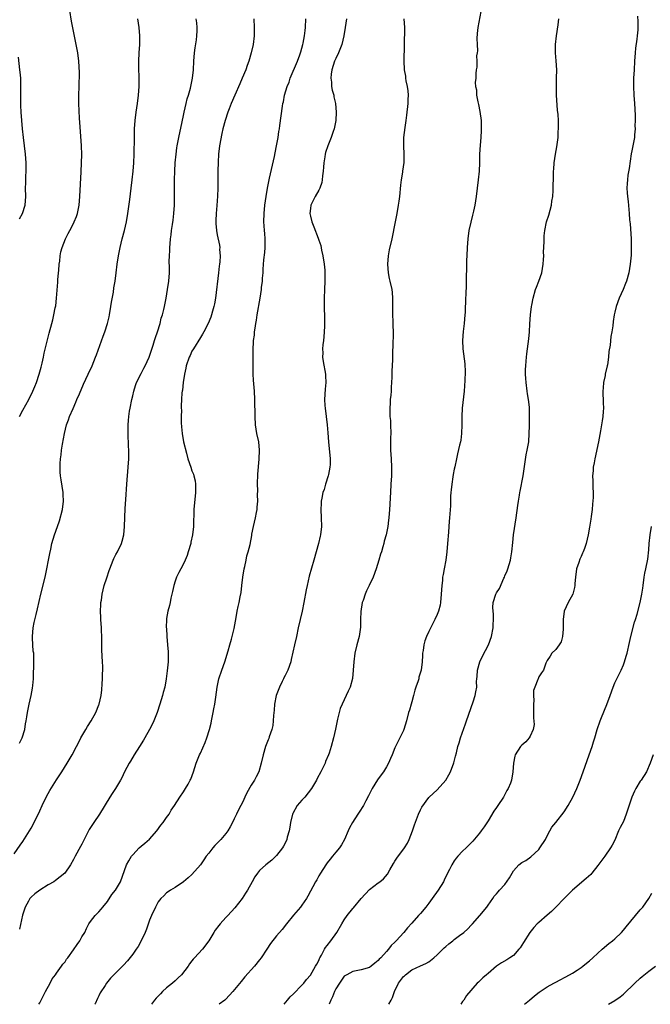
# Model space of a CAD drawing. Units: inches. Extents: x 2502000 to 2505000, y 1482000 to 1485000.
# Drawn here: x 2502852 to 2503001, y 1482000 to 1482233 of the extents above; entities that cross this region are included whole.
import ezdxf

# ---------------------------------------------------------------- set-up
doc = ezdxf.new("R2010")
doc.units = ezdxf.units.IN
doc.header["$MEASUREMENT"] = 0
doc.layers.add('LD25021482_10ft', color=80, linetype='Continuous')

msp = doc.modelspace()

# ---------------------------------------------------------------- linework, layer by layer
at = {"layer": 'LD25021482_10ft'}
for points, elevation in [([(2502852.24, 1482139), (2502853, 1482140.46), (2502854.4, 1482143), (2502855.42, 1482145), (2502855.87, 1482146.13), (2502856.24, 1482147), (2502856.91, 1482149), (2502857.33, 1482150.67), (2502857.44, 1482151), (2502857.6, 1482151.6), (2502857.88, 1482153), (2502858.04, 1482153.96), (2502859.26, 1482158.74), (2502859.88, 1482161), (2502860.13, 1482161.87), (2502860.38, 1482163), (2502860.69, 1482164.69), (2502860.81, 1482165.19), (2502861.01, 1482167), (2502861.27, 1482170.73), (2502861.33, 1482171.33), (2502861.44, 1482173), (2502861.52, 1482173.52), (2502861.6, 1482175), (2502861.73, 1482175.73), (2502861.85, 1482177), (2502862.03, 1482177.97), (2502862.3, 1482179), (2502863.07, 1482181), (2502863.75, 1482182.25), (2502864.11, 1482183), (2502865, 1482184.62), (2502865.18, 1482185), (2502865.71, 1482186.29), (2502865.95, 1482187), (2502866.35, 1482189), (2502866.52, 1482191), (2502866.82, 1482196.82), (2502866.92, 1482199), (2502866.94, 1482200.94), (2502866.85, 1482203), (2502866.7, 1482205.31), (2502866.52, 1482208.52), (2502866.44, 1482209.56), (2502866.26, 1482213), (2502866.26, 1482215), (2502866.32, 1482217), (2502866.38, 1482220.38), (2502866.28, 1482223), (2502866.03, 1482225), (2502865.66, 1482227), (2502864.52, 1482232.52), (2502864.1, 1482235)], 7760), ([(2502961.27, 1482234.73), (2502960.6, 1482231), (2502960.46, 1482229.54), (2502960.38, 1482228.38), (2502960.41, 1482227), (2502960.5, 1482225.5), (2502960.43, 1482225), (2502960.3, 1482224.3), (2502960.37, 1482223), (2502960.39, 1482221.61), (2502960.23, 1482221), (2502960.12, 1482220.12), (2502960.08, 1482219), (2502959.99, 1482218.01), (2502960.04, 1482217), (2502960.26, 1482216.27), (2502960.29, 1482215), (2502960.56, 1482213.44), (2502960.76, 1482212.76), (2502961.1, 1482211.1), (2502961.37, 1482209), (2502961.41, 1482207), (2502961.39, 1482206.6), (2502961.29, 1482205), (2502961.13, 1482203.14), (2502961.02, 1482201), (2502960.98, 1482199), (2502960.89, 1482197), (2502960.7, 1482195), (2502960.45, 1482193), (2502960.19, 1482191), (2502959.85, 1482189), (2502959.53, 1482187.53), (2502959.36, 1482186.64), (2502958.93, 1482184.93), (2502958.5, 1482183), (2502958.21, 1482181), (2502958.05, 1482179), (2502957.96, 1482177), (2502957.94, 1482175.94), (2502957.89, 1482175), (2502957.83, 1482171), (2502957.8, 1482170.2), (2502957.76, 1482167.76), (2502957.7, 1482167), (2502957.69, 1482165.69), (2502957.62, 1482165), (2502957.57, 1482163.57), (2502957.51, 1482163), (2502957.34, 1482161), (2502957.13, 1482159.13), (2502956.97, 1482157), (2502957.04, 1482155), (2502957.49, 1482151.49), (2502957.59, 1482149.59), (2502957.52, 1482147.52), (2502957.32, 1482145), (2502956.9, 1482141), (2502956.79, 1482139), (2502956.8, 1482137), (2502956.75, 1482135), (2502956.56, 1482133.44), (2502956.46, 1482133), (2502956.23, 1482132.23), (2502955.81, 1482130.19), (2502955.51, 1482129), (2502955.13, 1482127.13), (2502955, 1482126.57), (2502954.75, 1482125.25), (2502954.7, 1482124.7), (2502954.43, 1482123), (2502954.32, 1482121.68), (2502954.23, 1482121), (2502954.16, 1482120.16), (2502954.15, 1482117.85), (2502953.96, 1482115.96), (2502953.89, 1482115), (2502953.8, 1482114.2), (2502953.7, 1482113), (2502953.64, 1482111.64), (2502953.44, 1482109), (2502953.23, 1482107), (2502953, 1482105), (2502952.66, 1482103), (2502952.37, 1482101.63), (2502952.27, 1482101), (2502952.2, 1482100.2), (2502952.04, 1482099), (2502951.97, 1482098.03), (2502951.95, 1482097), (2502951.76, 1482095), (2502951.65, 1482094.35), (2502951.3, 1482093), (2502951, 1482092.2), (2502950.46, 1482091), (2502949, 1482088.13), (2502948.44, 1482087), (2502948.06, 1482085.94), (2502947.81, 1482085), (2502947.64, 1482083.64), (2502947.52, 1482083), (2502947.48, 1482082.52), (2502947.39, 1482081), (2502947.18, 1482079), (2502946.68, 1482077.32), (2502946.63, 1482077), (2502946.49, 1482076.49), (2502945.94, 1482075), (2502945.71, 1482074.29), (2502945.36, 1482073), (2502945, 1482071.51), (2502944.82, 1482071), (2502944.44, 1482069.56), (2502944.23, 1482069), (2502943.74, 1482067), (2502943.13, 1482065), (2502943, 1482064.71), (2502942.18, 1482063), (2502941.15, 1482061), (2502941, 1482060.68), (2502940.31, 1482059), (2502939.91, 1482058.09), (2502939.48, 1482057), (2502939, 1482056.15), (2502938.31, 1482055), (2502937.72, 1482054.28), (2502936.89, 1482053.11), (2502935.58, 1482051), (2502934.74, 1482049.26), (2502934.11, 1482048.11), (2502933.52, 1482047), (2502932.55, 1482045.45), (2502932.21, 1482045), (2502930.93, 1482043), (2502930.24, 1482041.76), (2502929.94, 1482041), (2502929.08, 1482039), (2502928.32, 1482037.68), (2502927.85, 1482037), (2502927, 1482035.94), (2502926.2, 1482035), (2502925.69, 1482034.31), (2502925, 1482033.47), (2502924.64, 1482033), (2502923.36, 1482031), (2502923, 1482030.37), (2502922.53, 1482029.47), (2502922.24, 1482029), (2502920.43, 1482025.57), (2502920.07, 1482025), (2502919, 1482023.48), (2502918.64, 1482023), (2502917, 1482021.06), (2502915.36, 1482019), (2502914.3, 1482017.7), (2502913, 1482016.18), (2502911.6, 1482014.4), (2502910.73, 1482013), (2502909.39, 1482011), (2502909, 1482010.48), (2502907.75, 1482009), (2502905.52, 1482006.48), (2502904.6, 1482005.4), (2502902.63, 1482003), (2502901, 1482001.25), (2502900.75, 1482001), (2502899.47, 1482000)], 7830), ([(2502851, 1482035.61), (2502852.37, 1482037.63), (2502853, 1482038.52), (2502854.61, 1482041), (2502855, 1482041.67), (2502855.47, 1482042.53), (2502857, 1482045.76), (2502857.57, 1482047), (2502858.69, 1482049.31), (2502859, 1482049.88), (2502859.41, 1482050.59), (2502860.94, 1482053.06), (2502862.24, 1482055), (2502863.5, 1482057), (2502864.67, 1482059), (2502865.73, 1482061), (2502866.15, 1482061.85), (2502866.76, 1482063), (2502867.94, 1482065), (2502868.34, 1482065.66), (2502869.21, 1482067), (2502870.26, 1482069), (2502871, 1482070.85), (2502871.05, 1482071), (2502871.5, 1482073), (2502871.67, 1482074.33), (2502871.81, 1482075.81), (2502871.88, 1482077), (2502871.89, 1482078.11), (2502871.94, 1482079), (2502871.92, 1482079.92), (2502871.88, 1482081), (2502871.71, 1482083.71), (2502871.68, 1482085), (2502871.67, 1482086.33), (2502871.58, 1482089), (2502871.44, 1482091), (2502871.44, 1482091.44), (2502871.37, 1482093), (2502871.43, 1482094.57), (2502871.48, 1482095), (2502871.6, 1482095.6), (2502871.77, 1482097), (2502871.99, 1482098.01), (2502872.27, 1482099), (2502872.85, 1482100.85), (2502873.44, 1482102.57), (2502873.55, 1482103), (2502874.34, 1482105), (2502874.55, 1482105.45), (2502875, 1482106.38), (2502875.36, 1482107), (2502876.33, 1482109), (2502876.5, 1482109.5), (2502876.86, 1482111), (2502877.06, 1482113), (2502877.25, 1482117.25), (2502877.36, 1482119.36), (2502877.62, 1482123), (2502877.92, 1482127), (2502878.05, 1482129), (2502878.09, 1482129.91), (2502878.11, 1482131), (2502878.02, 1482132.02), (2502878.03, 1482133), (2502877.92, 1482133.92), (2502877.89, 1482135.89), (2502877.91, 1482137), (2502877.97, 1482138.03), (2502878.07, 1482139), (2502878.27, 1482140.27), (2502878.36, 1482141), (2502878.75, 1482143), (2502879, 1482143.92), (2502879.23, 1482145), (2502879.64, 1482146.36), (2502879.9, 1482147), (2502881, 1482149.16), (2502881.59, 1482150.41), (2502881.96, 1482151), (2502882.89, 1482153), (2502883, 1482153.28), (2502883.83, 1482155.83), (2502884.18, 1482157), (2502884.35, 1482157.65), (2502884.84, 1482159), (2502885.45, 1482161), (2502885.74, 1482162.26), (2502886, 1482163), (2502886.33, 1482164.33), (2502886.48, 1482165), (2502886.88, 1482167), (2502887.24, 1482169), (2502887.53, 1482171), (2502887.67, 1482173), (2502887.68, 1482174.32), (2502887.65, 1482175.65), (2502887.67, 1482177), (2502887.75, 1482178.25), (2502887.76, 1482179), (2502887.82, 1482179.82), (2502887.94, 1482181), (2502888.07, 1482181.93), (2502888.2, 1482183), (2502888.38, 1482184.38), (2502888.55, 1482185.45), (2502888.71, 1482187), (2502888.86, 1482189), (2502888.91, 1482191), (2502888.88, 1482195), (2502888.93, 1482197), (2502889.05, 1482198.95), (2502889.25, 1482201), (2502889.44, 1482202.56), (2502889.52, 1482203), (2502889.89, 1482205), (2502890.65, 1482208.65), (2502891, 1482210.21), (2502891.16, 1482211), (2502891.64, 1482213), (2502891.89, 1482214.11), (2502892.18, 1482215), (2502892.62, 1482216.62), (2502893.1, 1482219), (2502893.33, 1482221), (2502893.46, 1482223), (2502893.64, 1482225), (2502893.79, 1482226.21), (2502894.06, 1482228.06), (2502894.14, 1482229), (2502894.22, 1482230.22), (2502894.21, 1482231), (2502894.12, 1482232.12), (2502893.99, 1482233)], 7780), ([(2502852.24, 1482061.76), (2502852.86, 1482063), (2502853.47, 1482065), (2502853.67, 1482066.33), (2502853.82, 1482067), (2502853.97, 1482067.97), (2502854.11, 1482069), (2502854.51, 1482071), (2502854.97, 1482073.03), (2502855.28, 1482074.72), (2502855.36, 1482075.36), (2502855.5, 1482077), (2502855.53, 1482078.47), (2502855.62, 1482079.62), (2502855.63, 1482081), (2502855.6, 1482082.4), (2502855.58, 1482083), (2502855.48, 1482083.48), (2502855.39, 1482085), (2502855.34, 1482086.66), (2502855.29, 1482087), (2502855.47, 1482089), (2502855.71, 1482090.29), (2502856.17, 1482092.17), (2502856.45, 1482093.55), (2502857.24, 1482097), (2502858.26, 1482101), (2502858.73, 1482103), (2502859.12, 1482105), (2502859.38, 1482106.62), (2502859.6, 1482107.6), (2502859.88, 1482109), (2502860.48, 1482111), (2502861.18, 1482113), (2502861.68, 1482114.32), (2502862.4, 1482117), (2502862.64, 1482119), (2502862.57, 1482120.57), (2502862.54, 1482121), (2502862.05, 1482124.05), (2502861.93, 1482125), (2502861.87, 1482125.87), (2502861.83, 1482127), (2502861.85, 1482127.85), (2502861.94, 1482129), (2502862.09, 1482129.91), (2502862.19, 1482131), (2502862.42, 1482132.42), (2502862.89, 1482135), (2502863.35, 1482137), (2502863.8, 1482138.2), (2502864.06, 1482139), (2502864.9, 1482140.9), (2502865.58, 1482142.42), (2502865.81, 1482143), (2502866.39, 1482144.39), (2502867.37, 1482146.63), (2502868.5, 1482149), (2502869.43, 1482151), (2502870.23, 1482153), (2502870.42, 1482153.58), (2502872.04, 1482157.96), (2502872.42, 1482159), (2502873.05, 1482161), (2502873.42, 1482162.58), (2502873.51, 1482163), (2502873.85, 1482165), (2502873.99, 1482166.01), (2502874.42, 1482168.42), (2502874.57, 1482169.43), (2502874.84, 1482171), (2502875.11, 1482173), (2502875.33, 1482175), (2502875.62, 1482177), (2502876.03, 1482179), (2502876.51, 1482181), (2502877.02, 1482183), (2502877.49, 1482185), (2502877.85, 1482187), (2502878.3, 1482190.3), (2502878.65, 1482193), (2502878.88, 1482195), (2502879.09, 1482197), (2502879.25, 1482199), (2502879.34, 1482201), (2502879.36, 1482202.64), (2502879.39, 1482203.39), (2502879.39, 1482205), (2502879.43, 1482206.57), (2502879.44, 1482207), (2502879.58, 1482209), (2502879.84, 1482211), (2502880.15, 1482213), (2502880.4, 1482215), (2502880.52, 1482217), (2502880.52, 1482219), (2502880.44, 1482221.56), (2502880.44, 1482223), (2502880.53, 1482225), (2502880.66, 1482227), (2502880.69, 1482229), (2502880.54, 1482231), (2502880.21, 1482233)], 7770), ([(2502907.66, 1482233), (2502907.73, 1482231), (2502907.7, 1482229), (2502907.46, 1482227), (2502907.03, 1482225), (2502906.45, 1482223), (2502906.04, 1482221.96), (2502905.73, 1482221), (2502904.9, 1482219), (2502904.31, 1482217.69), (2502903.11, 1482215), (2502902.26, 1482213), (2502901.77, 1482211.77), (2502901.49, 1482211), (2502900.82, 1482209), (2502900.32, 1482207), (2502900.08, 1482205.92), (2502899.55, 1482203), (2502899.3, 1482201), (2502899.16, 1482199.16), (2502899.11, 1482197), (2502899.13, 1482193), (2502899.07, 1482191.07), (2502898.89, 1482188.89), (2502898.71, 1482187), (2502898.66, 1482185.34), (2502898.64, 1482185), (2502898.64, 1482184.64), (2502898.81, 1482183), (2502899, 1482181.98), (2502899.51, 1482179.51), (2502899.57, 1482179), (2502899.54, 1482178.46), (2502899.66, 1482177), (2502899.6, 1482175.6), (2502899.5, 1482175), (2502899.42, 1482174.58), (2502899.25, 1482173), (2502898.55, 1482167), (2502898.34, 1482165.66), (2502898.2, 1482165), (2502897.87, 1482163.87), (2502897.65, 1482163), (2502897.49, 1482162.51), (2502896.86, 1482161), (2502895.81, 1482159), (2502895.52, 1482158.48), (2502895, 1482157.7), (2502893.33, 1482155), (2502893, 1482154.42), (2502892.54, 1482153.46), (2502892.34, 1482153), (2502891.67, 1482151), (2502891.58, 1482150.42), (2502891.23, 1482149), (2502890.93, 1482147), (2502890.77, 1482145.23), (2502890.69, 1482145), (2502890.63, 1482144.63), (2502890.5, 1482143), (2502890.46, 1482141.54), (2502890.46, 1482141), (2502890.5, 1482140.5), (2502890.47, 1482139), (2502890.47, 1482137.53), (2502890.53, 1482136.53), (2502890.66, 1482135), (2502891.02, 1482133), (2502891.7, 1482130.3), (2502892.04, 1482129), (2502892.7, 1482127), (2502893, 1482126.15), (2502893.33, 1482125.33), (2502893.45, 1482125), (2502893.75, 1482123.75), (2502893.85, 1482123), (2502893.82, 1482122.18), (2502893.85, 1482121), (2502893.46, 1482117), (2502893.41, 1482115.41), (2502893.36, 1482114.64), (2502893.35, 1482113), (2502893.13, 1482111), (2502892.74, 1482109.26), (2502892.7, 1482109), (2502892.14, 1482107), (2502891.88, 1482106.12), (2502891.39, 1482105), (2502891, 1482104.16), (2502890.36, 1482103), (2502889.93, 1482102.07), (2502889.32, 1482101), (2502889, 1482100.03), (2502888.69, 1482099), (2502888.42, 1482097.58), (2502888.03, 1482096.03), (2502887.82, 1482095), (2502887.67, 1482094.33), (2502887.3, 1482093), (2502887, 1482091.2), (2502886.97, 1482091), (2502886.93, 1482089.07), (2502886.95, 1482088.95), (2502887.06, 1482086.94), (2502887.23, 1482085), (2502887.34, 1482083.34), (2502887.37, 1482083), (2502887.39, 1482082.61), (2502887.36, 1482081), (2502887.16, 1482078.84), (2502886.92, 1482077), (2502886.56, 1482075), (2502886.23, 1482073.77), (2502886.05, 1482073), (2502885.44, 1482071), (2502884.79, 1482069), (2502884, 1482067), (2502883.69, 1482066.31), (2502883, 1482065), (2502881.83, 1482063), (2502881.51, 1482062.49), (2502880.63, 1482061), (2502879.34, 1482059), (2502878.47, 1482057.53), (2502878.13, 1482057), (2502877.04, 1482055), (2502876.41, 1482053.59), (2502876.09, 1482053), (2502874.91, 1482051), (2502874.14, 1482049.86), (2502873.6, 1482049), (2502871.15, 1482045), (2502869.81, 1482043), (2502869.46, 1482042.54), (2502868.69, 1482041.31), (2502868.09, 1482040.09), (2502867.52, 1482039), (2502867, 1482037.9), (2502866.69, 1482037.31), (2502865.38, 1482035), (2502865, 1482034.25), (2502864.27, 1482033), (2502862.94, 1482031), (2502860.74, 1482029.26), (2502860.33, 1482029), (2502859, 1482028.25), (2502857, 1482027.02), (2502855.86, 1482026.14), (2502855, 1482025.36), (2502854.83, 1482025.17), (2502854.71, 1482025), (2502854.38, 1482024.38), (2502853.57, 1482023), (2502852.96, 1482021.04), (2502852.25, 1482017.75)], 7790), ([(2502856.79, 1482000), (2502857, 1482000.33), (2502858.38, 1482003), (2502859.47, 1482005), (2502859.98, 1482006.02), (2502860.73, 1482007), (2502861, 1482007.39), (2502862.18, 1482009), (2502862.5, 1482009.5), (2502863, 1482010.08), (2502863.36, 1482010.64), (2502863.63, 1482011), (2502865, 1482012.92), (2502865.83, 1482014.17), (2502866.47, 1482015), (2502867, 1482015.92), (2502867.67, 1482017), (2502868.04, 1482017.96), (2502868.62, 1482019), (2502869, 1482019.59), (2502870.11, 1482021), (2502871, 1482021.86), (2502871.54, 1482022.46), (2502871.93, 1482023), (2502873, 1482024.34), (2502874.06, 1482025.94), (2502874.92, 1482027), (2502876.13, 1482029), (2502877.5, 1482033), (2502878.07, 1482033.93), (2502878.69, 1482035), (2502879, 1482035.38), (2502880.56, 1482037), (2502881, 1482037.4), (2502881.89, 1482038.11), (2502883, 1482039.08), (2502884.69, 1482041), (2502885.65, 1482042.35), (2502886.2, 1482043), (2502887, 1482044.21), (2502887.6, 1482045), (2502888.11, 1482045.89), (2502888.84, 1482047), (2502890.11, 1482049), (2502891, 1482050.25), (2502891.49, 1482051), (2502892.08, 1482052.08), (2502892.61, 1482053), (2502892.74, 1482053.26), (2502893.34, 1482055), (2502893.98, 1482057), (2502894.81, 1482059), (2502895, 1482059.39), (2502896.1, 1482061.9), (2502896.5, 1482063), (2502897.13, 1482065), (2502897.54, 1482066.46), (2502897.66, 1482067), (2502898.05, 1482069), (2502898.16, 1482069.84), (2502898.4, 1482071), (2502898.66, 1482072.66), (2502898.95, 1482075), (2502899.36, 1482077), (2502900.03, 1482079), (2502900.76, 1482081), (2502901.56, 1482083.56), (2502901.96, 1482085), (2502902.38, 1482086.38), (2502902.54, 1482087), (2502903, 1482088.88), (2502903.43, 1482091.43), (2502903.72, 1482093), (2502903.96, 1482094.04), (2502904.14, 1482095), (2502904.39, 1482096.39), (2502904.6, 1482097.4), (2502904.78, 1482099), (2502905.03, 1482101), (2502905.37, 1482103), (2502905.51, 1482103.51), (2502905.82, 1482105), (2502905.98, 1482106.02), (2502906.32, 1482107), (2502906.75, 1482108.75), (2502907.14, 1482110.86), (2502907.18, 1482111.18), (2502907.53, 1482113), (2502908.01, 1482115), (2502908.3, 1482116.3), (2502908.41, 1482117), (2502908.44, 1482117.56), (2502908.54, 1482119), (2502908.5, 1482120.5), (2502908.54, 1482121.46), (2502908.51, 1482123), (2502908.6, 1482125.4), (2502908.92, 1482128.92), (2502908.99, 1482131), (2502908.78, 1482133), (2502908.35, 1482135), (2502908.02, 1482137), (2502907.91, 1482139), (2502907.9, 1482143), (2502907.79, 1482145), (2502907.56, 1482147.56), (2502907.49, 1482149), (2502907.47, 1482150.53), (2502907.45, 1482151), (2502907.45, 1482154.55), (2502907.58, 1482157), (2502907.75, 1482158.25), (2502907.81, 1482159), (2502907.91, 1482159.91), (2502908.1, 1482161), (2502908.25, 1482161.75), (2502908.43, 1482163), (2502909.13, 1482167), (2502909.43, 1482169), (2502909.47, 1482169.47), (2502909.67, 1482171), (2502909.68, 1482171.68), (2502909.8, 1482173), (2502909.83, 1482173.83), (2502910.01, 1482176.01), (2502910.23, 1482177.77), (2502910.32, 1482179), (2502910.33, 1482180.33), (2502910.32, 1482181), (2502910.26, 1482182.26), (2502910.15, 1482183), (2502910.11, 1482184.11), (2502910, 1482185), (2502910.06, 1482187), (2502910.26, 1482189), (2502910.54, 1482191), (2502910.88, 1482193), (2502911.35, 1482195.35), (2502912.48, 1482200.48), (2502912.65, 1482201.35), (2502913.02, 1482203.02), (2502913.37, 1482205), (2502913.57, 1482206.43), (2502913.68, 1482207), (2502913.8, 1482207.8), (2502914.43, 1482212.42), (2502914.52, 1482213), (2502914.61, 1482213.39), (2502914.92, 1482215), (2502915.51, 1482217), (2502915.96, 1482218.04), (2502916.26, 1482219), (2502917.92, 1482223), (2502918.54, 1482224.54), (2502918.7, 1482225), (2502918.75, 1482225.25), (2502919.24, 1482227), (2502919.3, 1482227.3), (2502919.59, 1482229), (2502919.73, 1482230.27), (2502919.83, 1482231), (2502919.96, 1482233)], 7800), ([(2502929.55, 1482233), (2502929.26, 1482231), (2502928.92, 1482229), (2502928.41, 1482227), (2502927.62, 1482225), (2502927, 1482223.63), (2502926.74, 1482223), (2502926.09, 1482221), (2502925.92, 1482219.92), (2502925.81, 1482219), (2502925.96, 1482218.04), (2502926, 1482217), (2502926.14, 1482216.14), (2502926.53, 1482215), (2502926.58, 1482214.58), (2502926.96, 1482213), (2502927.09, 1482211), (2502926.98, 1482209), (2502926.6, 1482207), (2502926.37, 1482206.37), (2502925.92, 1482205), (2502925.11, 1482203), (2502924.59, 1482201.41), (2502924.48, 1482201), (2502924.41, 1482200.41), (2502924.16, 1482199), (2502924.07, 1482197.93), (2502924.02, 1482197), (2502923.89, 1482195.89), (2502923.81, 1482195), (2502923.69, 1482194.31), (2502923.24, 1482193), (2502923, 1482192.53), (2502922.11, 1482191), (2502921.75, 1482190.25), (2502921.1, 1482189), (2502921, 1482188.18), (2502920.91, 1482187), (2502921, 1482186.39), (2502921.33, 1482185), (2502921.83, 1482183.83), (2502922.83, 1482181.17), (2502922.93, 1482180.93), (2502923, 1482180.7), (2502923.44, 1482179.44), (2502923.64, 1482178.36), (2502923.95, 1482177), (2502924.26, 1482175), (2502924.4, 1482173.6), (2502924.44, 1482173), (2502924.43, 1482171), (2502924.32, 1482169), (2502924.24, 1482167), (2502924.25, 1482165.75), (2502924.23, 1482165), (2502924.24, 1482164.24), (2502924.3, 1482163), (2502924.36, 1482161), (2502924.36, 1482160.36), (2502924.29, 1482159), (2502924.17, 1482157.83), (2502924.1, 1482157), (2502923.98, 1482155.98), (2502923.9, 1482155), (2502923.93, 1482154.07), (2502923.89, 1482153), (2502924, 1482152), (2502924.55, 1482149), (2502924.58, 1482148.58), (2502924.66, 1482147), (2502924.52, 1482145.48), (2502924.35, 1482143), (2502924.44, 1482141.56), (2502924.46, 1482141), (2502924.76, 1482139), (2502925, 1482137), (2502925.14, 1482135.14), (2502925.27, 1482133), (2502925.66, 1482129), (2502925.64, 1482127.64), (2502925.6, 1482127), (2502925.26, 1482125.26), (2502925.2, 1482125), (2502924.58, 1482123), (2502924.23, 1482121.77), (2502923.97, 1482121), (2502923.69, 1482119.69), (2502923.58, 1482119), (2502923.57, 1482118.43), (2502923.5, 1482117), (2502923.58, 1482115), (2502923.59, 1482113), (2502923.36, 1482111), (2502923.3, 1482110.7), (2502922.9, 1482109), (2502922.39, 1482107), (2502921.85, 1482105), (2502920.75, 1482101.25), (2502920.21, 1482099), (2502920, 1482098), (2502919.46, 1482095), (2502919.07, 1482093), (2502918.12, 1482089), (2502917.72, 1482087), (2502917.28, 1482085), (2502916.45, 1482081.55), (2502916.34, 1482081), (2502915.69, 1482079), (2502915, 1482077.72), (2502914.76, 1482077.24), (2502914.67, 1482077), (2502914.36, 1482076.36), (2502913.67, 1482075), (2502912.92, 1482073), (2502912.55, 1482071), (2502912.44, 1482069.56), (2502912.29, 1482068.29), (2502912.21, 1482067), (2502912.09, 1482065.91), (2502911.86, 1482065), (2502911.26, 1482063.26), (2502911.14, 1482062.86), (2502911, 1482062.52), (2502910.41, 1482061), (2502909.83, 1482059), (2502909.39, 1482057), (2502908.8, 1482055), (2502908.18, 1482053.82), (2502907.77, 1482053), (2502907, 1482051.81), (2502905.99, 1482050.01), (2502905.54, 1482049), (2502905, 1482047.87), (2502904.54, 1482047), (2502904.03, 1482045.97), (2502903.53, 1482045), (2502903, 1482043.82), (2502902.59, 1482043), (2502902.04, 1482041.96), (2502901.46, 1482041), (2502901, 1482040.38), (2502899.83, 1482039), (2502899.41, 1482038.59), (2502899, 1482038.14), (2502898.43, 1482037.57), (2502897.95, 1482037), (2502897, 1482035.77), (2502896.38, 1482035), (2502895.81, 1482034.19), (2502895, 1482032.97), (2502893, 1482030.72), (2502892.11, 1482029.89), (2502891, 1482028.97), (2502889, 1482027.66), (2502887.94, 1482027), (2502887.39, 1482026.61), (2502887, 1482026.37), (2502886.35, 1482025.65), (2502885.66, 1482025), (2502885, 1482024.21), (2502884.35, 1482023), (2502883.43, 1482021), (2502883, 1482019.87), (2502882.25, 1482017.75), (2502881.92, 1482017), (2502880.98, 1482015), (2502880.3, 1482013.7), (2502879.84, 1482013), (2502879, 1482011.83), (2502877.74, 1482010.26), (2502876.78, 1482009.22), (2502875, 1482007.42), (2502874.56, 1482007), (2502873.78, 1482006.22), (2502872.78, 1482005), (2502872.45, 1482004.45), (2502871.32, 1482002.68), (2502871, 1482001.99), (2502870.65, 1482001.35), (2502870.08, 1482000.08), (2502870.04, 1482000)], 7810), ([(2502943.08, 1482233), (2502943.22, 1482231), (2502943.2, 1482226.8), (2502943.11, 1482223.11), (2502943.19, 1482221), (2502943.45, 1482219.45), (2502943.5, 1482219), (2502943.6, 1482218.4), (2502943.89, 1482217), (2502944.03, 1482216.03), (2502944.11, 1482215), (2502944.08, 1482213.92), (2502944.07, 1482213), (2502943.76, 1482210.24), (2502943.56, 1482209), (2502943.31, 1482207.31), (2502943.05, 1482205), (2502942.99, 1482203), (2502943.09, 1482201), (2502943.07, 1482199.07), (2502942.8, 1482197), (2502942.79, 1482196.79), (2502942.5, 1482195), (2502942.32, 1482193.68), (2502942.04, 1482191), (2502941.88, 1482189.88), (2502941.79, 1482189), (2502941.5, 1482187.5), (2502941.39, 1482186.61), (2502941.01, 1482185), (2502940.24, 1482181), (2502939.63, 1482178.37), (2502939.36, 1482177), (2502939.21, 1482175), (2502939.39, 1482173), (2502939.65, 1482171.65), (2502939.81, 1482171), (2502940.24, 1482169), (2502940.32, 1482168.32), (2502940.41, 1482167), (2502940.39, 1482165.61), (2502940.42, 1482165), (2502940.44, 1482163), (2502940.51, 1482161.49), (2502940.48, 1482160.48), (2502940.56, 1482159), (2502940.54, 1482157.46), (2502940.52, 1482157), (2502940.52, 1482156.52), (2502940.39, 1482153.61), (2502940.39, 1482152.39), (2502940.29, 1482149.71), (2502940.26, 1482148.26), (2502940.19, 1482147), (2502940.08, 1482145.92), (2502940.07, 1482145), (2502940.03, 1482144.03), (2502939.9, 1482143), (2502939.84, 1482142.16), (2502939.77, 1482141), (2502939.77, 1482139.77), (2502939.81, 1482139), (2502939.91, 1482138.09), (2502939.96, 1482137), (2502940, 1482135), (2502939.96, 1482134.04), (2502939.94, 1482133), (2502939.97, 1482131.97), (2502939.95, 1482131), (2502940.08, 1482129), (2502940.18, 1482127), (2502940.14, 1482125), (2502940.02, 1482123), (2502939.91, 1482121), (2502939.86, 1482119.86), (2502939.81, 1482118.19), (2502939.74, 1482117), (2502939.58, 1482115), (2502939.5, 1482114.5), (2502939.31, 1482113), (2502938.88, 1482111), (2502938.46, 1482109.54), (2502938.36, 1482109), (2502938.14, 1482108.14), (2502937.8, 1482107), (2502937.59, 1482106.41), (2502937.2, 1482105), (2502936.54, 1482103), (2502935.81, 1482101), (2502934.91, 1482099), (2502934.26, 1482097.74), (2502933.97, 1482097), (2502933.45, 1482095.45), (2502933.28, 1482095), (2502932.9, 1482092.9), (2502932.83, 1482091), (2502932.82, 1482089.18), (2502932.53, 1482087), (2502932.01, 1482085), (2502931.52, 1482083), (2502931.24, 1482081), (2502931.11, 1482079), (2502930.95, 1482077.05), (2502930.41, 1482075), (2502929.95, 1482074.05), (2502929.49, 1482073), (2502928.52, 1482071), (2502928.06, 1482069.94), (2502927.8, 1482069), (2502927.44, 1482067.44), (2502927.33, 1482067), (2502926.94, 1482065.06), (2502926.45, 1482063), (2502925.89, 1482061), (2502925.42, 1482059.42), (2502925.28, 1482059), (2502924.61, 1482057.39), (2502924.47, 1482057), (2502923.49, 1482055), (2502922.62, 1482053.38), (2502922.45, 1482053), (2502921.28, 1482051), (2502919.69, 1482049), (2502919, 1482048.25), (2502917.91, 1482047), (2502916.86, 1482045.14), (2502916.79, 1482045), (2502916.31, 1482043), (2502916.13, 1482041.87), (2502915.95, 1482041), (2502915.53, 1482039.53), (2502915.4, 1482039), (2502915, 1482038.11), (2502914.64, 1482037.36), (2502914.44, 1482037), (2502913, 1482035.15), (2502912.86, 1482035), (2502911.87, 1482034.12), (2502910.46, 1482033), (2502909, 1482031.62), (2502908.46, 1482031), (2502907.88, 1482030.12), (2502907.21, 1482029), (2502906.12, 1482027), (2502905.7, 1482026.3), (2502904.85, 1482025), (2502903.15, 1482022.85), (2502901.49, 1482021), (2502901, 1482020.5), (2502899.66, 1482019), (2502899.36, 1482018.64), (2502898.5, 1482017.5), (2502898.17, 1482017), (2502897, 1482015), (2502895.47, 1482013), (2502893.64, 1482011), (2502893.31, 1482010.69), (2502893, 1482010.26), (2502892.42, 1482009.58), (2502892.07, 1482009), (2502890.53, 1482007), (2502889.77, 1482006.23), (2502889, 1482005.56), (2502888.4, 1482005), (2502887, 1482003.86), (2502886.07, 1482003), (2502885.53, 1482002.47), (2502884.55, 1482001.45), (2502884.17, 1482001), (2502883.45, 1482000)], 7820), ([(2502914.77, 1482000), (2502915.59, 1482001), (2502916.25, 1482001.75), (2502917, 1482002.48), (2502919, 1482004.5), (2502919.44, 1482005), (2502920.11, 1482005.89), (2502921, 1482006.88), (2502922.25, 1482009), (2502922.5, 1482009.5), (2502923, 1482010.39), (2502923.18, 1482010.82), (2502923.27, 1482011), (2502923.63, 1482011.63), (2502924.34, 1482013), (2502924.59, 1482013.41), (2502925, 1482013.88), (2502925.86, 1482015), (2502927.29, 1482017), (2502928.42, 1482019), (2502929, 1482020), (2502929.69, 1482021), (2502931, 1482022.63), (2502931.18, 1482022.82), (2502933, 1482024.99), (2502935, 1482027.15), (2502937, 1482028.7), (2502937.43, 1482029), (2502938.29, 1482029.71), (2502939.21, 1482030.79), (2502939.76, 1482031.76), (2502940.68, 1482033.32), (2502941, 1482033.83), (2502941.47, 1482034.53), (2502943.28, 1482037), (2502943.93, 1482038.07), (2502944.39, 1482039), (2502945.16, 1482041), (2502945.58, 1482042.42), (2502946.31, 1482044.31), (2502946.54, 1482045), (2502947, 1482046), (2502947.36, 1482046.64), (2502949, 1482048.89), (2502949.1, 1482049), (2502951, 1482050.73), (2502953, 1482052.98), (2502953.76, 1482054.25), (2502954.13, 1482055), (2502954.92, 1482057.08), (2502955.34, 1482058.66), (2502955.51, 1482059.5), (2502955.87, 1482061), (2502956.15, 1482061.85), (2502956.47, 1482063), (2502957.71, 1482066.29), (2502957.92, 1482067), (2502958.35, 1482068.35), (2502959, 1482070.22), (2502959.49, 1482071.49), (2502959.98, 1482073), (2502960.11, 1482073.89), (2502960.32, 1482075), (2502960.3, 1482076.3), (2502960.36, 1482077), (2502960.47, 1482077.53), (2502960.53, 1482079), (2502961.05, 1482081), (2502961.66, 1482082.34), (2502963.13, 1482085), (2502963.82, 1482087), (2502964.21, 1482089), (2502964.24, 1482089.76), (2502964.32, 1482091), (2502964.27, 1482092.27), (2502964.19, 1482093), (2502964.15, 1482093.85), (2502964.2, 1482095), (2502964.83, 1482097), (2502965, 1482097.31), (2502965.69, 1482098.31), (2502966.76, 1482100.76), (2502966.88, 1482101), (2502967, 1482101.34), (2502967.51, 1482102.49), (2502967.69, 1482103), (2502967.97, 1482103.97), (2502968.31, 1482105), (2502968.43, 1482105.57), (2502968.65, 1482107), (2502968.83, 1482109.17), (2502969.02, 1482111), (2502969.65, 1482115), (2502970.06, 1482117.94), (2502970.2, 1482119), (2502970.42, 1482120.42), (2502970.53, 1482121), (2502970.62, 1482121.38), (2502971.3, 1482125), (2502971.73, 1482127.73), (2502972.05, 1482129.95), (2502972.27, 1482131), (2502972.61, 1482133), (2502972.75, 1482135), (2502972.78, 1482136.78), (2502972.81, 1482137.19), (2502972.84, 1482139), (2502972.78, 1482140.78), (2502972.79, 1482141.21), (2502972.59, 1482143), (2502972.36, 1482144.36), (2502972.28, 1482145), (2502971.98, 1482147), (2502971.95, 1482147.95), (2502971.86, 1482149), (2502971.87, 1482150.13), (2502971.92, 1482151), (2502972.05, 1482152.05), (2502972.1, 1482153), (2502972.18, 1482153.82), (2502972.37, 1482155), (2502972.67, 1482157.33), (2502972.81, 1482159), (2502972.91, 1482160.91), (2502973.04, 1482163.04), (2502973.27, 1482165), (2502973.32, 1482165.32), (2502973.66, 1482167), (2502974.24, 1482169), (2502974.43, 1482169.57), (2502975.01, 1482171), (2502975.71, 1482173), (2502976.05, 1482175), (2502976.13, 1482176.13), (2502976.16, 1482177), (2502976.14, 1482177.86), (2502976.3, 1482180.3), (2502976.27, 1482181), (2502976.3, 1482181.7), (2502976.41, 1482183), (2502976.84, 1482185), (2502977.38, 1482186.62), (2502978.01, 1482189), (2502978.11, 1482189.89), (2502978.31, 1482191), (2502978.4, 1482192.4), (2502978.45, 1482196.45), (2502978.49, 1482197), (2502978.55, 1482197.45), (2502978.65, 1482199), (2502978.94, 1482201.06), (2502979.24, 1482202.76), (2502979.55, 1482205), (2502979.62, 1482206.38), (2502979.68, 1482207), (2502979.65, 1482209), (2502979.57, 1482210.43), (2502979.43, 1482211.43), (2502979.21, 1482215), (2502979.17, 1482217), (2502979.21, 1482219), (2502979.23, 1482221), (2502979.11, 1482223.11), (2502978.95, 1482225), (2502978.95, 1482227), (2502979.19, 1482229), (2502979.6, 1482231.6), (2502979.77, 1482233)], 7840), ([(2502998.34, 1482233.66), (2502998.42, 1482232.42), (2502998.43, 1482231), (2502998.41, 1482230.41), (2502998.3, 1482229), (2502998.19, 1482228.19), (2502997.88, 1482226.12), (2502997.75, 1482225), (2502997.62, 1482223), (2502997.54, 1482221), (2502997.43, 1482219), (2502997.38, 1482217), (2502997.46, 1482215), (2502997.6, 1482213), (2502997.76, 1482210.24), (2502997.77, 1482209), (2502997.73, 1482207.73), (2502997.75, 1482207), (2502997.63, 1482205.63), (2502997.6, 1482205), (2502997.26, 1482203), (2502997, 1482201.79), (2502996.88, 1482201.12), (2502996.33, 1482197.67), (2502996.09, 1482196.09), (2502995.95, 1482195), (2502995.92, 1482194.08), (2502995.85, 1482193), (2502995.91, 1482191.91), (2502995.98, 1482191), (2502996.13, 1482189.87), (2502996.37, 1482187), (2502996.46, 1482185.54), (2502996.52, 1482185), (2502996.58, 1482184.58), (2502996.84, 1482181), (2502996.88, 1482179), (2502996.82, 1482177.18), (2502996.61, 1482175), (2502996.26, 1482173), (2502995.71, 1482171), (2502995.54, 1482170.46), (2502994.97, 1482169.03), (2502994.01, 1482167), (2502993.3, 1482165), (2502993, 1482163.65), (2502992.84, 1482163), (2502992.57, 1482161.43), (2502992.47, 1482160.47), (2502992.26, 1482159), (2502992.06, 1482157.94), (2502991.88, 1482155.88), (2502991.6, 1482154.4), (2502991.47, 1482153), (2502991.22, 1482151.22), (2502991.19, 1482151), (2502990.73, 1482149), (2502990.69, 1482148.69), (2502990.32, 1482147), (2502990.19, 1482145.8), (2502990.16, 1482145), (2502990.17, 1482144.17), (2502990.22, 1482143), (2502990.21, 1482142.21), (2502990.28, 1482141), (2502990.19, 1482140.19), (2502990.14, 1482139), (2502990, 1482138), (2502989.6, 1482135.6), (2502989.14, 1482133), (2502988.25, 1482129), (2502988.06, 1482128.06), (2502987.87, 1482127), (2502987.83, 1482126.17), (2502987.72, 1482125), (2502987.78, 1482123.78), (2502987.8, 1482123), (2502987.78, 1482122.22), (2502987.86, 1482121), (2502987.84, 1482119.84), (2502987.72, 1482118.28), (2502987.59, 1482117), (2502987.36, 1482115.36), (2502987.3, 1482114.7), (2502987, 1482112.82), (2502986.67, 1482111), (2502986.21, 1482109), (2502985.78, 1482107.78), (2502985.49, 1482107), (2502985.32, 1482106.68), (2502985, 1482105.92), (2502984.71, 1482105.29), (2502984.44, 1482104.44), (2502983.94, 1482103), (2502983.65, 1482101), (2502983.5, 1482099.5), (2502983.49, 1482099), (2502983.43, 1482098.57), (2502983.02, 1482097), (2502981.93, 1482095), (2502980.99, 1482093), (2502980.78, 1482091), (2502980.79, 1482089), (2502980.74, 1482088.74), (2502980.59, 1482087), (2502980.27, 1482085.73), (2502979.79, 1482085), (2502979, 1482083.89), (2502978.1, 1482083), (2502977.69, 1482082.31), (2502977, 1482081.33), (2502976.9, 1482081.1), (2502976.83, 1482081), (2502976.69, 1482080.69), (2502976.12, 1482079), (2502975.65, 1482078.35), (2502975, 1482077.4), (2502974.83, 1482077), (2502974.8, 1482076.8), (2502974.07, 1482075), (2502973.79, 1482074.21), (2502973.78, 1482073), (2502973.85, 1482071.85), (2502973.73, 1482071), (2502973.79, 1482069.79), (2502973.76, 1482067.76), (2502973.87, 1482066.13), (2502973.65, 1482065), (2502973, 1482063.38), (2502972.72, 1482063), (2502971.95, 1482062.05), (2502971, 1482061.26), (2502970.71, 1482061), (2502969.45, 1482059), (2502969.35, 1482058.65), (2502968.99, 1482057), (2502968.86, 1482055), (2502968.54, 1482053), (2502968.28, 1482052.28), (2502967.77, 1482051), (2502967.46, 1482050.54), (2502967, 1482049.63), (2502966.66, 1482049), (2502965.33, 1482047), (2502965, 1482046.52), (2502964.36, 1482045.64), (2502963, 1482043.4), (2502962.05, 1482041.95), (2502961.41, 1482041), (2502961, 1482040.43), (2502959.42, 1482038.58), (2502957.85, 1482037), (2502957, 1482036.19), (2502955.84, 1482035), (2502955.44, 1482034.56), (2502955, 1482033.93), (2502954.41, 1482033), (2502953.89, 1482031.89), (2502953.29, 1482030.71), (2502952.65, 1482029.35), (2502952.45, 1482029), (2502951.18, 1482027), (2502949.81, 1482025), (2502949, 1482023.88), (2502948.32, 1482023), (2502947, 1482021.46), (2502946.56, 1482021), (2502945, 1482019.21), (2502943.95, 1482018.05), (2502943.12, 1482017), (2502941.31, 1482015), (2502941, 1482014.67), (2502940.11, 1482013.89), (2502939.46, 1482013), (2502939, 1482012.52), (2502937.64, 1482011), (2502937.29, 1482010.71), (2502937, 1482010.33), (2502936.26, 1482009.74), (2502935.39, 1482009), (2502935, 1482008.73), (2502933, 1482008.14), (2502931, 1482007.76), (2502929.58, 1482007), (2502929, 1482006.63), (2502927.86, 1482005), (2502927, 1482003.62), (2502926.71, 1482003), (2502926.25, 1482001.75), (2502925.85, 1482001), (2502925.41, 1482000)], 7850), ([(2502852.26, 1482185.74), (2502852.92, 1482187), (2502853.53, 1482189), (2502853.69, 1482191), (2502853.68, 1482193), (2502853.72, 1482194.28), (2502853.73, 1482195.73), (2502853.79, 1482197), (2502853.78, 1482197.78), (2502853.79, 1482199), (2502853.65, 1482201), (2502853.18, 1482205), (2502852.97, 1482207), (2502852.65, 1482211), (2502852.55, 1482212.55), (2502852.56, 1482213.44), (2502852.54, 1482215), (2502852.57, 1482217), (2502852.52, 1482219), (2502852.41, 1482220.41), (2502852.34, 1482221), (2502851.96, 1482223.96)], 7750), ([(2502939.51, 1482000), (2502940.08, 1482001), (2502940.4, 1482001.6), (2502940.9, 1482003), (2502941.86, 1482005), (2502943, 1482006.58), (2502943.23, 1482006.77), (2502943.45, 1482007), (2502945, 1482008.17), (2502947, 1482009.12), (2502948.32, 1482009.68), (2502949, 1482010.05), (2502950.17, 1482011), (2502951, 1482011.69), (2502952.35, 1482013), (2502952.65, 1482013.35), (2502953, 1482013.65), (2502953.73, 1482014.27), (2502954.66, 1482015), (2502955, 1482015.31), (2502956.28, 1482016.28), (2502957.27, 1482017), (2502958.19, 1482017.81), (2502959, 1482018.71), (2502959.3, 1482019), (2502961.07, 1482021), (2502962.72, 1482023), (2502963, 1482023.44), (2502964.1, 1482025), (2502964.45, 1482025.55), (2502965, 1482026.12), (2502965.39, 1482026.61), (2502965.74, 1482027), (2502967, 1482028.34), (2502968.11, 1482029.89), (2502968.67, 1482031), (2502969, 1482031.53), (2502970.31, 1482033), (2502971, 1482033.57), (2502971.96, 1482034.04), (2502973.13, 1482034.87), (2502975, 1482036.64), (2502975.27, 1482037), (2502976.58, 1482039), (2502977, 1482039.86), (2502977.65, 1482041), (2502978.08, 1482041.92), (2502979, 1482043.01), (2502981, 1482045.54), (2502981.96, 1482047), (2502983.08, 1482049), (2502983.98, 1482051), (2502984.78, 1482053), (2502985.52, 1482055), (2502986.89, 1482059), (2502987.61, 1482061), (2502987.96, 1482062.04), (2502988.26, 1482063), (2502988.84, 1482065), (2502989.5, 1482067), (2502989.82, 1482067.82), (2502991.09, 1482070.91), (2502991.9, 1482073), (2502992.61, 1482075), (2502993, 1482076), (2502993.45, 1482077), (2502993.97, 1482078.03), (2502994.44, 1482079), (2502995, 1482080.3), (2502995.28, 1482081), (2502995.69, 1482082.31), (2502995.87, 1482083), (2502996.44, 1482085.56), (2502996.79, 1482087), (2502997.66, 1482090.34), (2502997.87, 1482091), (2502998.25, 1482092.25), (2502998.99, 1482095), (2502999.38, 1482097), (2502999.6, 1482098.4), (2502999.66, 1482099), (2502999.94, 1482101), (2503000.08, 1482101.92), (2503000.31, 1482103), (2503000.75, 1482105.25), (2503001, 1482107.47), (2503001.12, 1482109), (2503001.36, 1482111), (2503001.64, 1482113)], 7860), ([(2503002.01, 1482059), (2503001.35, 1482057), (2503000.47, 1482055), (2502999.17, 1482053), (2502999, 1482052.78), (2502997.94, 1482051), (2502997.6, 1482050.4), (2502997, 1482049), (2502995.69, 1482045), (2502995, 1482043.24), (2502994.21, 1482041.79), (2502993.88, 1482041), (2502993, 1482038.83), (2502992.37, 1482037.63), (2502991.99, 1482037), (2502990.61, 1482035), (2502989.92, 1482034.08), (2502989, 1482032.8), (2502987.51, 1482031), (2502987.27, 1482030.73), (2502986.24, 1482029.76), (2502983, 1482027.02), (2502981.99, 1482026.01), (2502981, 1482025.03), (2502979.05, 1482022.95), (2502978.02, 1482021.98), (2502977, 1482021.07), (2502975, 1482019.32), (2502974.65, 1482019), (2502973.84, 1482018.17), (2502972.88, 1482017), (2502971.38, 1482014.62), (2502971, 1482013.98), (2502970.61, 1482013.39), (2502970.32, 1482013), (2502969, 1482011.58), (2502968.18, 1482011), (2502967.46, 1482010.54), (2502966.2, 1482009.8), (2502964.97, 1482009.03), (2502963, 1482007.32), (2502962.61, 1482007), (2502961.77, 1482006.23), (2502961, 1482005.44), (2502960.74, 1482005.26), (2502960.46, 1482005), (2502957.9, 1482002.1), (2502957.28, 1482001), (2502957, 1482000.64), (2502956.55, 1482000)], 7870), ([(2502971.64, 1482000), (2502972.84, 1482001), (2502974, 1482002), (2502975.13, 1482002.87), (2502977, 1482004.13), (2502978.54, 1482005), (2502979, 1482005.27), (2502982.3, 1482007), (2502983, 1482007.4), (2502984.11, 1482008.11), (2502985, 1482008.7), (2502985.42, 1482009), (2502986.25, 1482009.75), (2502987, 1482010.31), (2502987.8, 1482011), (2502989, 1482012.13), (2502989.96, 1482013), (2502991.59, 1482014.41), (2502992.39, 1482015), (2502993, 1482015.52), (2502994.54, 1482017), (2502995, 1482017.51), (2502995.65, 1482018.35), (2502997.83, 1482021), (2502999, 1482022.36), (2502999.59, 1482023), (2503001.04, 1482025), (2503001.71, 1482026.29)], 7880), ([(2502991.52, 1482000), (2502993, 1482000.9), (2502994.24, 1482001.76), (2502995, 1482002.4), (2502997.67, 1482005), (2502999, 1482006.21), (2502999.43, 1482006.57), (2503001, 1482007.82), (2503002.57, 1482009)], 7890)]:
    msp.add_lwpolyline(points, dxfattribs=dict(at, elevation=elevation))

doc.saveas('drawing.dxf')
